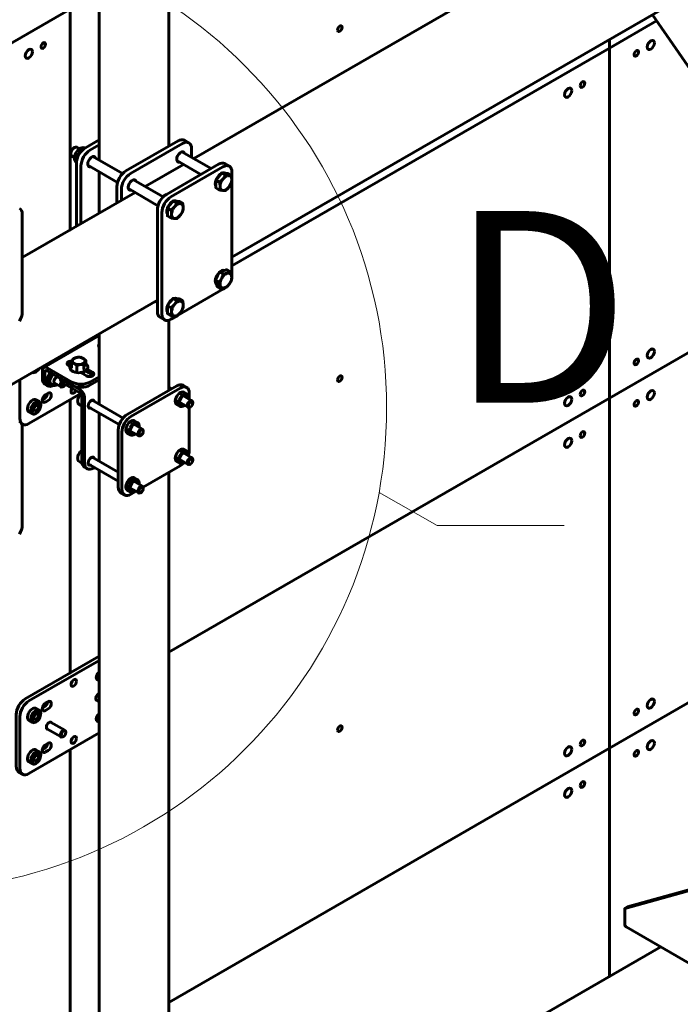
# Model space of a CAD drawing. Units: millimetres. Extents: x 14.9 to 46.2, y 10.8 to 32.3.
# Drawn here: x 18.1 to 19.1, y 15.7 to 17.2 of the extents above; entities that cross this region are included whole.
import ezdxf

# ---------------------------------------------------------------- set-up
doc = ezdxf.new("R2010")
doc.units = ezdxf.units.MM
doc.layers.add('PDF _Геометрия', color=7, linetype='Continuous')
doc.layers.add('PDF _Текст', color=7, linetype='Continuous')
doc.styles.add('PDF Arial', font='arial.ttf')

msp = doc.modelspace()

# ---------------------------------------------------------------- linework, layer by layer
at = {"layer": 'PDF _Геометрия', "lineweight": 60}
for points in [[(17.6116, 16.9065), (18.1446, 17.2141), (18.1895, 17.24), (18.1446, 17.2141), (18.1446, 17.6939), (18.1446, 17.2141)], [(18.1446, 17.2141), (18.1446, 16.8721)], [(18.9798, 17.1538), (18.9798, 16.6113), (18.9798, 16.0688), (18.9798, 15.7147), (18.9798, 16.0688), (18.2974, 15.6749), (18.9798, 16.0688), (19.8149, 16.5509), (19.8149, 16.1968), (19.8149, 16.5509), (19.8598, 16.5768), (19.8149, 16.5509), (19.8149, 17.0934), (18.9798, 16.6113)], [(18.9798, 16.6113), (19.8149, 17.0934), (19.8149, 16.5509), (18.9798, 16.0688)], [(18.3748, 16.9549), (18.3793, 16.9605), (18.385, 16.9572), (18.3813, 16.9511), (18.381, 16.9507), (18.376, 16.9459), (18.3703, 16.9493)], [(18.3813, 16.9511), (18.3824, 16.9523), (18.3835, 16.9534), (18.3847, 16.9543), (18.3858, 16.9551), (18.387, 16.9557), (18.3882, 16.9561), (18.3893, 16.9563), (18.3904, 16.9563), (18.3913, 16.9561), (18.3922, 16.9557), (18.393, 16.9552), (18.3937, 16.9544), (18.3942, 16.9535), (18.3946, 16.9524), (18.3948, 16.9512), (18.3949, 16.9499), (18.3948, 16.9485), (18.3946, 16.947), (18.3942, 16.9455), (18.3937, 16.944), (18.393, 16.9425), (18.3922, 16.941), (18.3913, 16.9396), (18.3904, 16.9382), (18.3893, 16.937), (18.3882, 16.9359), (18.387, 16.935), (18.3858, 16.9342), (18.3847, 16.9336), (18.3835, 16.9332), (18.3824, 16.933), (18.3813, 16.933), (18.3803, 16.9332), (18.3794, 16.9336), (18.3787, 16.9342), (18.378, 16.9349), (18.3775, 16.9358), (18.3771, 16.9369), (18.3769, 16.9381), (18.3768, 16.9394), (18.3769, 16.9409), (18.3771, 16.9423), (18.3775, 16.9438), (18.378, 16.9454), (18.3787, 16.9469), (18.3794, 16.9484), (18.3803, 16.9498)], [(18.2996, 16.9115), (18.3041, 16.9171), (18.3099, 16.9138), (18.3061, 16.9077), (18.3058, 16.9073), (18.3008, 16.9025), (18.2951, 16.9059)], [(18.3061, 16.9077), (18.3072, 16.9089), (18.3083, 16.91), (18.3095, 16.911), (18.3107, 16.9117), (18.3118, 16.9123), (18.313, 16.9127), (18.3141, 16.9129), (18.3152, 16.9129), (18.3162, 16.9127), (18.3171, 16.9124), (18.3178, 16.9118), (18.3185, 16.911), (18.319, 16.9101), (18.3194, 16.909), (18.3196, 16.9078), (18.3197, 16.9065), (18.3196, 16.9051), (18.3194, 16.9036), (18.319, 16.9021), (18.3185, 16.9006), (18.3178, 16.8991), (18.3171, 16.8976), (18.3162, 16.8962), (18.3152, 16.8948), (18.3141, 16.8936), (18.313, 16.8925), (18.3118, 16.8916), (18.3107, 16.8908), (18.3095, 16.8902), (18.3083, 16.8898), (18.3072, 16.8896), (18.3061, 16.8896), (18.3052, 16.8898), (18.3043, 16.8902), (18.3035, 16.8908), (18.3028, 16.8915), (18.3023, 16.8925), (18.3019, 16.8935), (18.3017, 16.8947), (18.3016, 16.896), (18.3017, 16.8975), (18.3019, 16.8989), (18.3023, 16.9005), (18.3028, 16.902), (18.3035, 16.9035), (18.3043, 16.905), (18.3052, 16.9064)], [(18.3815, 16.8088), (18.3865, 16.8102), (18.3923, 16.8069), (18.388, 16.805), (18.3877, 16.8049), (18.3821, 16.804), (18.3764, 16.8073)], [(18.388, 16.805), (18.3891, 16.8052), (18.3902, 16.8052), (18.3912, 16.8051), (18.3921, 16.8047), (18.3929, 16.8042), (18.3936, 16.8034), (18.3941, 16.8025), (18.3945, 16.8015), (18.3948, 16.8003), (18.3949, 16.799), (18.3948, 16.7976), (18.3946, 16.7961), (18.3943, 16.7946), (18.3938, 16.7931), (18.3931, 16.7916), (18.3923, 16.7901), (18.3915, 16.7887), (18.3905, 16.7873), (18.3894, 16.7861), (18.3883, 16.785), (18.3872, 16.784), (18.386, 16.7832), (18.3848, 16.7826), (18.3837, 16.7822), (18.3825, 16.7819), (18.3815, 16.7819), (18.3805, 16.7821), (18.3796, 16.7824), (18.3788, 16.783), (18.3781, 16.7837), (18.3775, 16.7846), (18.3771, 16.7857), (18.3769, 16.7869), (18.3768, 16.7882), (18.3768, 16.7896), (18.3771, 16.791), (18.3774, 16.7925), (18.3779, 16.7941), (18.3786, 16.7956), (18.3793, 16.7971), (18.3802, 16.7985), (18.3812, 16.7998), (18.3822, 16.8011), (18.3833, 16.8022), (18.3845, 16.8031), (18.3857, 16.8039), (18.3868, 16.8045)], [(18.2996, 16.7604), (18.3041, 16.766), (18.3099, 16.7627), (18.3061, 16.7566), (18.3058, 16.7562), (18.3008, 16.7515), (18.2951, 16.7548)], [(18.3061, 16.7566), (18.3072, 16.7578), (18.3083, 16.7589), (18.3095, 16.7599), (18.3107, 16.7606), (18.3118, 16.7612), (18.313, 16.7616), (18.3141, 16.7618), (18.3152, 16.7618), (18.3162, 16.7616), (18.3171, 16.7613), (18.3178, 16.7607), (18.3185, 16.7599), (18.319, 16.759), (18.3194, 16.7579), (18.3196, 16.7567), (18.3197, 16.7554), (18.3196, 16.754), (18.3194, 16.7525), (18.319, 16.751), (18.3185, 16.7495), (18.3178, 16.748), (18.3171, 16.7465), (18.3162, 16.7451), (18.3152, 16.7437), (18.3141, 16.7425), (18.313, 16.7414), (18.3118, 16.7405), (18.3107, 16.7397), (18.3095, 16.7391), (18.3083, 16.7387), (18.3072, 16.7385), (18.3061, 16.7385), (18.3052, 16.7387), (18.3043, 16.7391), (18.3035, 16.7397), (18.3028, 16.7404), (18.3023, 16.7414), (18.3019, 16.7424), (18.3017, 16.7436), (18.3016, 16.745), (18.3017, 16.7464), (18.3019, 16.7478), (18.3023, 16.7494), (18.3028, 16.7509), (18.3035, 16.7524), (18.3043, 16.7539), (18.3052, 16.7553)], [(18.1446, 16.609), (18.1446, 16.1854)], [(18.1446, 16.0665), (18.1446, 15.6429)]]:
    msp.add_lwpolyline(points, close=True, dxfattribs=at)
for points in [[(18.1895, 17.5849), (18.1895, 16.9803)], [(18.2974, 17.0018), (18.2974, 17.5812)], [(19.0596, 17.4003), (18.336, 16.9825)], [(18.3952, 16.8297), (19.1442, 17.2621)], [(19.0463, 17.2056), (19.119, 17.1013), (19.1325, 17.0935)], [(19.0529, 17.196), (18.9798, 17.1538)], [(18.9798, 17.1538), (19.0529, 17.196)], [(18.9798, 17.1538), (18.3952, 16.8163)], [(18.3952, 16.8163), (18.9798, 17.1538)], [(18.9798, 17.1538), (18.9798, 17.1672)], [(18.9798, 17.1672), (18.9798, 17.1538)], [(18.1592, 16.9978), (18.1551, 17.0002), (18.1546, 17.0004), (18.1532, 17.0005), (18.1516, 17), (18.1499, 16.9989), (18.1484, 16.9973), (18.1471, 16.9954), (18.1461, 16.9933), (18.1456, 16.9911), (18.1456, 16.9892), (18.1461, 16.9877), (18.1471, 16.9866), (18.1472, 16.9865), (18.1513, 16.9842)], [(18.1544, 16.8777), (18.1544, 16.9754), (18.1546, 16.9787), (18.1554, 16.9822), (18.1567, 16.9857), (18.1584, 16.9892), (18.1606, 16.9924), (18.163, 16.9952), (18.1656, 16.9977), (18.1683, 16.9995), (18.1895, 17.0118)], [(18.1613, 16.8817), (18.1613, 16.9714), (18.1616, 16.9747), (18.1624, 16.9782), (18.1637, 16.9817), (18.1654, 16.9851), (18.1675, 16.9884), (18.1699, 16.9912), (18.1725, 16.9937), (18.1752, 16.9955), (18.1895, 17.0037)], [(18.3284, 17.007), (18.3215, 17.011), (18.3194, 17.0118), (18.317, 17.0119), (18.3144, 17.0113), (18.3116, 17.01), (18.2309, 16.9634), (18.2282, 16.9615), (18.2256, 16.9591), (18.2232, 16.9562), (18.2211, 16.953), (18.2193, 16.9496), (18.2181, 16.946), (18.2173, 16.9426), (18.217, 16.9393), (18.217, 16.9139)], [(18.224, 16.9179), (18.224, 16.9353), (18.2242, 16.9385), (18.225, 16.942), (18.2263, 16.9455), (18.228, 16.949), (18.2301, 16.9522), (18.2325, 16.9551), (18.2352, 16.9575), (18.2379, 16.9594), (18.3186, 17.006), (18.3213, 17.0072), (18.3239, 17.0078), (18.3263, 17.0077), (18.3284, 17.007), (18.3302, 17.0055), (18.3315, 17.0035), (18.3323, 17.0009), (18.3325, 16.9979), (18.3325, 16.9845)], [(18.3, 17.0033), (18.2974, 17.0048)], [(18.1511, 16.9998), (18.1502, 16.9992), (18.1498, 16.999), (18.1483, 16.9977), (18.1471, 16.996), (18.1461, 16.9941), (18.1456, 16.9922), (18.1456, 16.9913), (18.1456, 16.9902)], [(18.1673, 16.9988), (18.1665, 16.9992), (18.1646, 16.9996), (18.1627, 16.9995), (18.1607, 16.9988), (18.1586, 16.9975), (18.1567, 16.9958), (18.1549, 16.9937), (18.1534, 16.9913), (18.1522, 16.9887), (18.1515, 16.9861), (18.1512, 16.9837), (18.1512, 16.9834), (18.1513, 16.9821), (18.1518, 16.9798), (18.1528, 16.9782), (18.1541, 16.9769), (18.1544, 16.9768)], [(18.1549, 16.9787), (18.1546, 16.9809), (18.1547, 16.9825), (18.1554, 16.9865)], [(18.1567, 16.9857), (18.1554, 16.9865), (18.1588, 16.9922), (18.1592, 16.9926), (18.1645, 16.9977), (18.1652, 16.9973)], [(18.166, 16.9978), (18.1645, 16.9977)], [(18.2258, 16.9593), (18.1799, 16.9858)], [(18.3627, 16.9671), (18.3177, 16.9931)], [(18.1761, 16.9699), (18.1754, 16.9698), (18.1739, 16.97), (18.1728, 16.9709), (18.172, 16.9723), (18.1718, 16.9742)], [(18.1721, 16.9722), (18.218, 16.9457)], [(18.3202, 16.9735), (18.2608, 16.9392)], [(18.3911, 16.9708), (18.3841, 16.9748), (18.382, 16.9756), (18.3796, 16.9757), (18.377, 16.9751), (18.3743, 16.9738), (18.2936, 16.9272), (18.2908, 16.9254), (18.2882, 16.9229), (18.2858, 16.9201), (18.2837, 16.9168), (18.282, 16.9134), (18.2807, 16.9099), (18.2799, 16.9064), (18.2796, 16.9031), (18.2796, 16.7456), (18.2799, 16.7426), (18.2807, 16.7401), (18.282, 16.738), (18.2837, 16.7366), (18.2907, 16.7326)], [(18.3092, 16.7386), (18.3005, 16.7335), (18.2978, 16.7323), (18.2952, 16.7317), (18.2928, 16.7318), (18.2907, 16.7326), (18.2889, 16.734), (18.2877, 16.736), (18.2869, 16.7386), (18.2866, 16.7416), (18.2866, 16.8991), (18.2869, 16.9024), (18.2877, 16.9059), (18.2889, 16.9094), (18.2907, 16.9128), (18.2928, 16.916), (18.2952, 16.9189), (18.2978, 16.9213), (18.3005, 16.9232), (18.3812, 16.9698), (18.384, 16.9711), (18.3866, 16.9717), (18.389, 16.9716), (18.3911, 16.9708), (18.3928, 16.9694), (18.3941, 16.9673), (18.3949, 16.9648), (18.3952, 16.9618), (18.3952, 16.8043), (18.3949, 16.801), (18.3949, 16.8008)], [(18.3139, 16.9771), (18.3132, 16.977), (18.3117, 16.9773), (18.3106, 16.9781), (18.3098, 16.9796), (18.3096, 16.9815)], [(18.3098, 16.9794), (18.3469, 16.958)], [(18.1895, 16.9621), (18.1895, 16.898)], [(18.3707, 16.9498), (18.3715, 16.9516), (18.3731, 16.9542), (18.3749, 16.9565), (18.3769, 16.9583), (18.3783, 16.9593)], [(18.376, 16.9339), (18.3813, 16.933), (18.3816, 16.933), (18.385, 16.9331), (18.3904, 16.9382), (18.3907, 16.9386), (18.3941, 16.9443), (18.3944, 16.9455), (18.3949, 16.9499), (18.3948, 16.9514), (18.3941, 16.9564), (18.3904, 16.9563), (18.39, 16.9564), (18.385, 16.9572)], [(18.3793, 16.9605), (18.3838, 16.9601), (18.3883, 16.9597), (18.3941, 16.9564)], [(18.3808, 16.9604), (18.3811, 16.9604), (18.383, 16.9606), (18.3847, 16.9601), (18.3849, 16.96)], [(18.2885, 16.9232), (18.2426, 16.9497)], [(18.3703, 16.9398), (18.3697, 16.9414), (18.3694, 16.9437), (18.3697, 16.9463), (18.3703, 16.9486)], [(18.376, 16.9339), (18.3703, 16.9372), (18.3703, 16.9432), (18.3703, 16.9493)], [(18.376, 16.9459), (18.3767, 16.941), (18.3768, 16.9394)], [(18.3768, 16.9394), (18.3763, 16.935), (18.376, 16.9339)], [(18.2451, 16.9301), (18.0703, 16.8292)], [(18.2388, 16.9337), (18.2381, 16.9336), (18.2366, 16.9339), (18.2354, 16.9347), (18.2346, 16.9362), (18.2344, 16.9381)], [(18.2347, 16.936), (18.2806, 16.9095)], [(18.2955, 16.9064), (18.2964, 16.9082), (18.2979, 16.9108), (18.2997, 16.9131), (18.3017, 16.9149), (18.3032, 16.9159)], [(18.3008, 16.8905), (18.3061, 16.8896), (18.3065, 16.8896), (18.3099, 16.8897), (18.3152, 16.8948), (18.3155, 16.8952), (18.3189, 16.9009), (18.3192, 16.9021), (18.3197, 16.9065), (18.3197, 16.908), (18.3189, 16.913), (18.3152, 16.9129), (18.3149, 16.913), (18.3099, 16.9138)], [(18.3041, 16.9171), (18.3087, 16.9167), (18.3132, 16.9163), (18.3189, 16.913)], [(18.3056, 16.917), (18.3059, 16.917), (18.3078, 16.9172), (18.3095, 16.9167), (18.3097, 16.9166)], [(18.0662, 16.7305), (18.0679, 16.734), (18.0692, 16.7375), (18.07, 16.741), (18.0703, 16.7442), (18.0703, 16.8964), (18.07, 16.8994), (18.0692, 16.9019), (18.0679, 16.904), (18.0662, 16.9054)], [(18.2951, 16.8964), (18.2945, 16.898), (18.2943, 16.9003), (18.2945, 16.9029), (18.2951, 16.9052)], [(18.3008, 16.8905), (18.2951, 16.8938), (18.2951, 16.8998), (18.2951, 16.9059)], [(18.3008, 16.9025), (18.3016, 16.8976), (18.3016, 16.896)], [(18.3016, 16.896), (18.3011, 16.8916), (18.3008, 16.8905)], [(18.3692, 16.7944), (18.3728, 16.8008), (18.3764, 16.8073)], [(18.3821, 16.804), (18.3802, 16.7987), (18.3793, 16.7971), (18.376, 16.7923), (18.3749, 16.7911), (18.3692, 16.7944), (18.3706, 16.7895), (18.372, 16.7845), (18.3778, 16.7812), (18.3772, 16.7853), (18.3771, 16.7857), (18.3749, 16.7911)], [(18.3697, 16.7954), (18.3698, 16.796), (18.3707, 16.7987), (18.3719, 16.8013), (18.3736, 16.8038), (18.3755, 16.806), (18.3759, 16.8064)], [(18.3773, 16.8076), (18.3775, 16.8077), (18.3796, 16.8089), (18.3816, 16.8095), (18.3835, 16.8094), (18.3837, 16.8094)], [(18.3778, 16.7812), (18.3837, 16.7822), (18.384, 16.7823), (18.3879, 16.7841), (18.389, 16.7854), (18.3923, 16.7901), (18.3932, 16.7917), (18.3952, 16.797), (18.3945, 16.8015), (18.3944, 16.8018), (18.3923, 16.8069)], [(18.3712, 16.7874), (18.3711, 16.7875), (18.3701, 16.789), (18.3695, 16.791), (18.3694, 16.7933), (18.3694, 16.7934)], [(18.384, 16.782), (18.384, 16.782), (18.3812, 16.7801), (18.3108, 16.7395)], [(18.0061, 16.6051), (18.2796, 16.763)], [(18.2762, 16.761), (18.2796, 16.759)], [(18.2955, 16.7553), (18.2964, 16.7572), (18.2979, 16.7597), (18.2997, 16.762), (18.3017, 16.7638), (18.3032, 16.7648)], [(18.3008, 16.7394), (18.3061, 16.7385), (18.3065, 16.7385), (18.3099, 16.7386), (18.3152, 16.7437), (18.3155, 16.7441), (18.3189, 16.7498), (18.3192, 16.751), (18.3197, 16.7554), (18.3197, 16.7569), (18.3189, 16.7619), (18.3152, 16.7618), (18.3149, 16.7619), (18.3099, 16.7627)], [(18.3041, 16.766), (18.3087, 16.7656), (18.3132, 16.7652), (18.3189, 16.7619)], [(18.3056, 16.7659), (18.3059, 16.766), (18.3078, 16.7661), (18.3095, 16.7656), (18.3097, 16.7655)], [(18.2951, 16.7453), (18.2945, 16.747), (18.2943, 16.7492), (18.2945, 16.7518), (18.2951, 16.7541)], [(18.3008, 16.7394), (18.2951, 16.7427), (18.2951, 16.7487), (18.2951, 16.7548)], [(18.3008, 16.7515), (18.3016, 16.7465), (18.3016, 16.745)], [(18.3016, 16.745), (18.3011, 16.7405), (18.3008, 16.7394)], [(18.2974, 16.6232), (18.2974, 16.7322)], [(18.1895, 16.7109), (18.1895, 16.6019)], [(18.1895, 16.7085), (18.1037, 16.659)], [(18.1895, 16.695), (18.1888, 16.694), (18.1886, 16.6926), (18.1892, 16.6913), (18.1895, 16.6909)], [(18.1477, 16.6688), (18.1473, 16.6688), (18.1449, 16.6687), (18.1428, 16.6681), (18.1411, 16.6671), (18.14, 16.6658), (18.1398, 16.6645), (18.1405, 16.6631), (18.1418, 16.662), (18.1441, 16.6607)], [(18.1469, 16.6646), (18.1454, 16.6632), (18.1443, 16.6614), (18.1439, 16.6595), (18.1441, 16.6577), (18.1449, 16.656), (18.1463, 16.6544), (18.1482, 16.6531), (18.1494, 16.6525), (18.1519, 16.6515), (18.1547, 16.651), (18.1576, 16.6507), (18.1606, 16.6509), (18.1634, 16.6514), (18.1659, 16.6523), (18.1682, 16.6535), (18.17, 16.655), (18.1712, 16.6567), (18.1718, 16.6586), (18.1717, 16.6605), (18.171, 16.6622), (18.1698, 16.6638), (18.1688, 16.6645)], [(18.1469, 16.6602), (18.1467, 16.6598), (18.1462, 16.6587), (18.1463, 16.6587), (18.1465, 16.6588), (18.1467, 16.659), (18.1468, 16.6592), (18.1469, 16.6595), (18.1469, 16.6666), (18.1477, 16.6664), (18.1509, 16.665), (18.1518, 16.6644), (18.1549, 16.6619)], [(18.1688, 16.6627), (18.1694, 16.6623), (18.1694, 16.6623), (18.1692, 16.6623), (18.169, 16.6625), (18.1689, 16.6626), (18.1688, 16.6628), (18.1688, 16.67), (18.1657, 16.6724), (18.1648, 16.673), (18.1656, 16.6725), (18.1664, 16.6718), (18.1669, 16.6712), (18.1673, 16.6705), (18.1676, 16.6697), (18.1677, 16.669), (18.1676, 16.6683), (18.1673, 16.6675), (18.1669, 16.6668), (18.1664, 16.6662), (18.1656, 16.6655), (18.1648, 16.665), (18.1638, 16.6645), (18.1628, 16.6641), (18.1616, 16.6637), (18.1604, 16.6635), (18.1591, 16.6634), (18.1578, 16.6633), (18.1566, 16.6634), (18.1553, 16.6635), (18.1541, 16.6637), (18.1529, 16.6641), (18.1518, 16.6645), (18.1509, 16.665), (18.15, 16.6655), (18.1493, 16.6662), (18.1487, 16.6668), (18.1483, 16.6675), (18.1481, 16.6683), (18.148, 16.669), (18.1481, 16.6697), (18.1483, 16.6705), (18.1487, 16.6712), (18.1493, 16.6718), (18.15, 16.6725), (18.1509, 16.673), (18.1518, 16.6735), (18.1529, 16.6739), (18.1541, 16.6742), (18.1553, 16.6745), (18.1566, 16.6746), (18.1578, 16.6747), (18.1591, 16.6746), (18.1604, 16.6745), (18.1616, 16.6742), (18.1628, 16.6739), (18.1638, 16.6735), (18.1648, 16.673), (18.1616, 16.6744), (18.1608, 16.6746), (18.1553, 16.6745), (18.1549, 16.6744), (18.1498, 16.6729), (18.1483, 16.6705), (18.1482, 16.6702), (18.1469, 16.6666)], [(18.1659, 16.6636), (18.1673, 16.6675), (18.1674, 16.6677), (18.1688, 16.67)], [(18.0859, 16.6511), (18.0869, 16.6508), (18.0888, 16.6509), (18.0907, 16.6516), (18.0912, 16.6518), (18.0919, 16.6522)], [(18.0869, 16.6517), (18.088, 16.6513), (18.0897, 16.6514), (18.0916, 16.6521), (18.0935, 16.6534), (18.0953, 16.6552), (18.0968, 16.6575)], [(18.1895, 16.6445), (18.1752, 16.6363), (18.1723, 16.6349), (18.1688, 16.6338), (18.1652, 16.6332), (18.1613, 16.633), (18.1575, 16.6332), (18.1538, 16.6338), (18.1504, 16.6349), (18.1474, 16.6363), (18.109, 16.6585), (18.1075, 16.6591), (18.1061, 16.6595), (18.1048, 16.6594), (18.1037, 16.659), (18.1027, 16.6582), (18.102, 16.6571), (18.1016, 16.6557), (18.1015, 16.6541), (18.1015, 16.6419), (18.1017, 16.6389), (18.1025, 16.6364), (18.1038, 16.6343), (18.1055, 16.6329), (18.1097, 16.6305)], [(18.1895, 16.6397), (18.1752, 16.6315), (18.1723, 16.63), (18.1688, 16.629), (18.1652, 16.6284), (18.1613, 16.6281), (18.1575, 16.6284), (18.1538, 16.629), (18.1504, 16.63), (18.1474, 16.6315), (18.109, 16.6536), (18.1083, 16.6539), (18.1077, 16.6541), (18.1071, 16.654), (18.1066, 16.6539), (18.1062, 16.6535), (18.1059, 16.653), (18.1057, 16.6524), (18.1056, 16.6517), (18.1056, 16.6395), (18.1059, 16.6365), (18.1067, 16.634), (18.108, 16.6319), (18.1097, 16.6305), (18.1118, 16.6297), (18.1142, 16.6296), (18.1168, 16.6302), (18.1189, 16.6311)], [(18.1096, 16.6437), (18.1091, 16.6407), (18.1091, 16.6395), (18.1096, 16.636), (18.1099, 16.6346), (18.1127, 16.633), (18.1129, 16.634), (18.1132, 16.6372), (18.1131, 16.6385), (18.1124, 16.6421), (18.1096, 16.6437), (18.1123, 16.6485), (18.1126, 16.6488), (18.1143, 16.6506)], [(18.1412, 16.6624), (18.1428, 16.6632), (18.1449, 16.6638), (18.1461, 16.664)], [(18.1547, 16.6538), (18.1547, 16.6538), (18.1548, 16.654), (18.1548, 16.6543), (18.1549, 16.6546), (18.1549, 16.6548), (18.1549, 16.6619), (18.1604, 16.6635), (18.1608, 16.6636), (18.1659, 16.6636), (18.1659, 16.6565), (18.1659, 16.6563), (18.166, 16.656), (18.1661, 16.6558), (18.1663, 16.6556)], [(18.1609, 16.651), (18.1697, 16.6459)], [(18.1631, 16.6497), (18.1647, 16.6506), (18.1659, 16.6518), (18.1661, 16.6524)], [(18.1657, 16.6522), (18.1657, 16.6518), (18.1656, 16.6515)], [(18.1679, 16.6534), (18.1794, 16.6467), (18.18, 16.6463)], [(18.1794, 16.6515), (18.171, 16.6564)], [(18.0682, 16.5737), (18.0677, 16.5745), (18.0669, 16.577), (18.0667, 16.58), (18.0667, 16.64)], [(18.1124, 16.6421), (18.1164, 16.6462), (18.1166, 16.6465), (18.1178, 16.6486)], [(18.1183, 16.6483), (18.118, 16.648), (18.1172, 16.6472), (18.1164, 16.6462), (18.1156, 16.6451), (18.115, 16.644), (18.1144, 16.6429), (18.1139, 16.6417), (18.1136, 16.6405), (18.1133, 16.6394), (18.1132, 16.6383), (18.1132, 16.6372), (18.1133, 16.6362), (18.1135, 16.6353), (18.1138, 16.6345), (18.1143, 16.6339), (18.1148, 16.6333), (18.1152, 16.6331), (18.1181, 16.6314)], [(18.1243, 16.6448), (18.1238, 16.6444), (18.1222, 16.643), (18.1209, 16.6411), (18.12, 16.639), (18.1195, 16.6369), (18.1196, 16.6351), (18.1202, 16.6337), (18.1212, 16.6329), (18.1226, 16.6327), (18.1234, 16.6329)], [(18.1196, 16.6351), (18.1305, 16.6288)], [(18.1203, 16.6335), (18.1212, 16.6335), (18.1219, 16.6337)], [(18.1291, 16.642), (18.1291, 16.6419), (18.1295, 16.6397), (18.1306, 16.6376), (18.1324, 16.6356), (18.1349, 16.6339), (18.1593, 16.6197), (18.16, 16.6193), (18.1606, 16.6187), (18.1612, 16.618), (18.1617, 16.6172), (18.1621, 16.6164), (18.1624, 16.6155), (18.1626, 16.6147), (18.1627, 16.6139), (18.1627, 16.5133), (18.163, 16.5103), (18.1638, 16.5078), (18.1651, 16.5057), (18.1668, 16.5043), (18.171, 16.5019)], [(18.1313, 16.6367), (18.1303, 16.6351), (18.1296, 16.6333), (18.1293, 16.6315), (18.1296, 16.63), (18.1303, 16.6289), (18.1314, 16.6285), (18.1328, 16.6287), (18.1335, 16.629), (18.1342, 16.6295)], [(18.1323, 16.6357), (18.1317, 16.6349), (18.131, 16.6332), (18.1307, 16.6315), (18.131, 16.6301), (18.1317, 16.6292), (18.1328, 16.629), (18.1342, 16.6295), (18.1355, 16.6305), (18.1366, 16.632), (18.137, 16.6327)], [(18.1349, 16.6387), (18.1593, 16.6246), (18.1608, 16.6235), (18.1622, 16.6222), (18.1635, 16.6207), (18.1647, 16.6189), (18.1656, 16.6171), (18.1663, 16.6152), (18.1667, 16.6133), (18.1669, 16.6115), (18.1669, 16.5109), (18.1672, 16.5079), (18.1679, 16.5054), (18.1692, 16.5033), (18.171, 16.5019), (18.1731, 16.5011), (18.1755, 16.501), (18.1781, 16.5016), (18.1808, 16.5029), (18.1826, 16.5039)], [(18.1015, 16.609), (18.1049, 16.611), (18.1066, 16.6123), (18.1081, 16.6141), (18.1092, 16.6162), (18.1097, 16.6184), (18.1098, 16.6186)], [(18.1105, 16.619), (18.1063, 16.6166)], [(18.1158, 16.6327), (18.1127, 16.633)], [(18.1182, 16.6314), (18.1193, 16.6309), (18.1209, 16.6308), (18.1227, 16.6312), (18.1245, 16.6321), (18.1246, 16.6322)], [(18.1535, 16.6231), (18.1534, 16.623), (18.1523, 16.6212), (18.1509, 16.6198), (18.1494, 16.619), (18.1481, 16.6188), (18.1469, 16.6192), (18.1462, 16.6202), (18.1459, 16.6218), (18.1462, 16.6236), (18.1469, 16.6255), (18.1476, 16.6265)], [(18.1479, 16.6263), (18.1479, 16.6262), (18.1467, 16.6244), (18.1463, 16.6239)], [(18.325, 16.628), (18.3194, 16.6312), (18.3173, 16.632), (18.3149, 16.6321), (18.3123, 16.6315), (18.3096, 16.6303), (18.233, 16.5861), (18.2303, 16.5842), (18.2277, 16.5818), (18.2253, 16.5789), (18.2232, 16.5757), (18.2214, 16.5722), (18.2201, 16.5687), (18.2193, 16.5652), (18.2191, 16.562), (18.2191, 16.4735), (18.2193, 16.4706), (18.2201, 16.468), (18.2214, 16.466), (18.2232, 16.4645), (18.2287, 16.4613)], [(18.329, 16.6098), (18.329, 16.619), (18.3288, 16.622), (18.328, 16.6245), (18.3267, 16.6266), (18.325, 16.628), (18.3229, 16.6288), (18.3204, 16.6289), (18.3178, 16.6283), (18.3151, 16.627), (18.2386, 16.5829), (18.2358, 16.581), (18.2332, 16.5785), (18.2308, 16.5757), (18.2287, 16.5725), (18.227, 16.569), (18.2257, 16.5655), (18.2249, 16.562), (18.2247, 16.5587), (18.2247, 16.4703), (18.2249, 16.4674), (18.2257, 16.4648), (18.227, 16.4628), (18.2287, 16.4613), (18.2308, 16.4605), (18.2332, 16.4605), (18.2358, 16.461), (18.2386, 16.4623), (18.2466, 16.4669)], [(18.3015, 16.6256), (18.2974, 16.628)], [(18.3256, 16.6175), (18.3206, 16.6204), (18.3193, 16.6209), (18.3175, 16.6208), (18.3156, 16.6201), (18.3135, 16.6188), (18.3116, 16.6169), (18.31, 16.6146), (18.3087, 16.6121), (18.3078, 16.6095), (18.3074, 16.607), (18.3076, 16.6048), (18.3082, 16.603), (18.3094, 16.6017), (18.3097, 16.6015), (18.3147, 16.5986)], [(18.1609, 16.6184), (18.0806, 16.572), (18.0779, 16.5707), (18.0753, 16.5701), (18.0728, 16.5702), (18.0707, 16.571), (18.069, 16.5725), (18.0688, 16.5727)], [(18.0966, 16.6059), (18.0916, 16.6088), (18.0904, 16.6092), (18.0886, 16.6092), (18.0866, 16.6085), (18.0846, 16.6071), (18.0827, 16.6053), (18.081, 16.603), (18.0797, 16.6005), (18.0788, 16.5979), (18.0784, 16.5954), (18.0786, 16.5931), (18.0793, 16.5913), (18.0804, 16.59), (18.0807, 16.5899), (18.0857, 16.587)], [(18.1063, 16.6165), (18.1061, 16.6157), (18.1053, 16.614), (18.1042, 16.6124), (18.1028, 16.6114), (18.1021, 16.611)], [(18.1063, 16.6053), (18.1105, 16.6078)], [(18.1616, 16.6174), (18.1603, 16.6163), (18.1588, 16.6145), (18.1576, 16.6123), (18.1567, 16.6101), (18.1562, 16.6078), (18.1561, 16.6066), (18.1562, 16.6055), (18.1567, 16.6036), (18.1576, 16.6023), (18.1584, 16.6018)], [(18.2266, 16.5805), (18.1785, 16.6083)], [(18.9798, 16.6113), (18.2974, 16.2174)], [(18.2974, 16.2174), (18.9798, 16.6113)], [(18.3091, 16.6076), (18.3273, 16.5971)], [(18.3137, 16.6092), (18.3128, 16.6066), (18.3124, 16.6041), (18.3126, 16.6019), (18.3132, 16.6001), (18.3144, 16.5988), (18.3159, 16.5982), (18.3177, 16.5982), (18.3197, 16.5989), (18.3201, 16.5992), (18.3208, 16.5996)], [(18.3149, 16.6087), (18.3141, 16.6062), (18.3138, 16.6039), (18.314, 16.6018), (18.3147, 16.6001), (18.3159, 16.5991), (18.3174, 16.5986), (18.3192, 16.5988), (18.3211, 16.5997), (18.3219, 16.6003)], [(18.3332, 16.6074), (18.315, 16.6179)], [(18.3279, 16.6117), (18.3279, 16.6125)], [(18.3344, 16.6038), (18.3344, 16.6047)], [(18.0869, 16.5865), (18.0888, 16.5866), (18.0907, 16.5873), (18.0912, 16.5875), (18.0919, 16.5879)], [(18.0989, 16.6001), (18.0989, 16.6009)], [(18.1585, 16.6016), (18.1627, 16.5992)], [(18.1627, 16.5993), (18.1626, 16.601), (18.1627, 16.6028)], [(18.1761, 16.596), (18.1761, 16.596), (18.1747, 16.5959), (18.1735, 16.5965), (18.1727, 16.5976), (18.1724, 16.5993)], [(18.1726, 16.598), (18.2207, 16.5703)], [(18.1895, 16.5883), (18.1895, 16.5135)], [(18.326, 16.5998), (18.3263, 16.5983), (18.327, 16.5973), (18.3281, 16.5969), (18.3295, 16.5971), (18.3302, 16.5974), (18.331, 16.5979)], [(18.3279, 16.5234), (18.328, 16.5238), (18.3288, 16.5273), (18.329, 16.5306), (18.329, 16.597)], [(18.0662, 16.4005), (18.0679, 16.4039), (18.0692, 16.4074), (18.07, 16.4109), (18.0703, 16.4142), (18.0703, 16.5663), (18.07, 16.5693), (18.0692, 16.5719), (18.0679, 16.5739), (18.0662, 16.5754)], [(18.249, 16.5733), (18.244, 16.5762), (18.2428, 16.5767), (18.241, 16.5766), (18.239, 16.5759), (18.237, 16.5746), (18.2351, 16.5727), (18.2334, 16.5705), (18.2321, 16.5679), (18.2312, 16.5653), (18.2308, 16.5628), (18.231, 16.5606), (18.2317, 16.5588), (18.2328, 16.5575), (18.2331, 16.5573), (18.2381, 16.5544)], [(18.2566, 16.5632), (18.2384, 16.5737)], [(18.0692, 16.5719), (18.0707, 16.571)], [(18.2325, 16.5635), (18.2507, 16.553)], [(18.2371, 16.565), (18.2362, 16.5624), (18.2359, 16.5599), (18.236, 16.5577), (18.2367, 16.5559), (18.2378, 16.5546), (18.2393, 16.554), (18.2412, 16.554), (18.2432, 16.5547), (18.2436, 16.555), (18.2443, 16.5554)], [(18.2384, 16.5645), (18.2376, 16.562), (18.2373, 16.5597), (18.2374, 16.5576), (18.2382, 16.556), (18.2393, 16.5549), (18.2408, 16.5544), (18.2426, 16.5546), (18.2445, 16.5555), (18.2453, 16.5561)], [(18.2513, 16.5675), (18.2513, 16.5683)], [(18.2578, 16.5596), (18.2578, 16.5605)], [(18.2495, 16.5556), (18.2497, 16.5541), (18.2505, 16.5531), (18.2516, 16.5527), (18.2529, 16.5529), (18.2537, 16.5532), (18.2544, 16.5537)], [(18.1627, 16.5297), (18.1621, 16.5294), (18.1603, 16.5279), (18.1588, 16.526), (18.1576, 16.5239), (18.1567, 16.5217), (18.1562, 16.5194), (18.1561, 16.5182), (18.1562, 16.5171), (18.1567, 16.5152), (18.1576, 16.5139), (18.1584, 16.5134)], [(18.3256, 16.5291), (18.3206, 16.532), (18.3193, 16.5325), (18.3175, 16.5324), (18.3156, 16.5317), (18.3135, 16.5304), (18.3116, 16.5285), (18.31, 16.5262), (18.3087, 16.5237), (18.3078, 16.5211), (18.3074, 16.5186), (18.3076, 16.5164), (18.3082, 16.5146), (18.3094, 16.5133), (18.3097, 16.5131), (18.3147, 16.5102)], [(18.3332, 16.519), (18.315, 16.5295)], [(18.1585, 16.5132), (18.1627, 16.5108)], [(18.1634, 16.5088), (18.1628, 16.5104), (18.1626, 16.5126), (18.1627, 16.5144)], [(18.2191, 16.4964), (18.1785, 16.5199)], [(18.3091, 16.5192), (18.3273, 16.5087)], [(18.3137, 16.5208), (18.3128, 16.5182), (18.3124, 16.5157), (18.3126, 16.5135), (18.3132, 16.5117), (18.3144, 16.5104), (18.3159, 16.5098), (18.3177, 16.5098), (18.3197, 16.5105), (18.3201, 16.5108), (18.3208, 16.5112)], [(18.3149, 16.5203), (18.3141, 16.5178), (18.3138, 16.5155), (18.314, 16.5134), (18.3147, 16.5117), (18.3159, 16.5107), (18.3174, 16.5102), (18.3192, 16.5104), (18.3211, 16.5113), (18.3219, 16.5119)], [(18.3279, 16.5233), (18.3279, 16.5241)], [(18.3344, 16.5154), (18.3344, 16.5163)], [(18.1761, 16.5076), (18.1761, 16.5076), (18.1747, 16.5075), (18.1735, 16.508), (18.1727, 16.5092), (18.1724, 16.5109)], [(18.1726, 16.5096), (18.2191, 16.4828)], [(18.1895, 16.4999), (18.1895, 15.517)], [(18.2577, 16.4733), (18.3151, 16.5065), (18.3178, 16.5084), (18.3204, 16.5108), (18.3207, 16.5111)], [(18.326, 16.5114), (18.3263, 16.5099), (18.327, 16.5089), (18.3281, 16.5085), (18.3295, 16.5087), (18.3302, 16.509), (18.331, 16.5095)], [(18.249, 16.4849), (18.244, 16.4878), (18.2428, 16.4883), (18.241, 16.4882), (18.239, 16.4875), (18.237, 16.4862), (18.2351, 16.4843), (18.2334, 16.482), (18.2321, 16.4795), (18.2312, 16.4769), (18.2308, 16.4744), (18.231, 16.4722), (18.2317, 16.4704), (18.2328, 16.4691), (18.2331, 16.4689), (18.2381, 16.466)], [(18.2446, 16.4817), (18.2446, 16.4819), (18.2444, 16.4837), (18.2437, 16.4851), (18.2425, 16.4859), (18.2411, 16.4862), (18.2394, 16.4858), (18.2377, 16.4848), (18.2361, 16.4833), (18.2346, 16.4814), (18.2335, 16.4792), (18.2328, 16.477), (18.2325, 16.4749), (18.2328, 16.473), (18.2335, 16.4716), (18.2346, 16.4708), (18.2361, 16.4706), (18.2377, 16.471), (18.2387, 16.4715)], [(18.2566, 16.4748), (18.2384, 16.4853)], [(18.2974, 15.5383), (18.2974, 16.4963)], [(18.2325, 16.475), (18.2507, 16.4645)], [(18.2371, 16.4766), (18.2362, 16.474), (18.2359, 16.4715), (18.236, 16.4693), (18.2367, 16.4675), (18.2378, 16.4662), (18.2393, 16.4656), (18.2412, 16.4656), (18.2432, 16.4663), (18.2436, 16.4666), (18.2443, 16.467)], [(18.2384, 16.4761), (18.2376, 16.4736), (18.2373, 16.4713), (18.2374, 16.4692), (18.2382, 16.4675), (18.2393, 16.4665), (18.2408, 16.466), (18.2426, 16.4662), (18.2445, 16.4671), (18.2453, 16.4677)], [(18.2495, 16.4672), (18.2497, 16.4657), (18.2505, 16.4647), (18.2516, 16.4643), (18.2529, 16.4645), (18.2537, 16.4648), (18.2544, 16.4653)], [(18.2513, 16.4791), (18.2513, 16.4799)], [(18.2578, 16.4712), (18.2578, 16.4721)], [(18.1895, 16.2113), (18.075, 16.1452), (18.0723, 16.1434), (18.0697, 16.1409), (18.0673, 16.1381), (18.0652, 16.1348), (18.0634, 16.1314), (18.0622, 16.1279), (18.0614, 16.1244), (18.0611, 16.1211), (18.0611, 16.0408), (18.0614, 16.0378), (18.0622, 16.0352), (18.0634, 16.0332), (18.0652, 16.0317), (18.0707, 16.0285)], [(18.1895, 16.0924), (18.0806, 16.0295), (18.0779, 16.0282), (18.0753, 16.0277), (18.0728, 16.0277), (18.0707, 16.0285), (18.069, 16.03), (18.0677, 16.032), (18.0669, 16.0346), (18.0667, 16.0375), (18.0667, 16.1179), (18.0669, 16.1212), (18.0677, 16.1247), (18.069, 16.1282), (18.0707, 16.1316), (18.0728, 16.1349), (18.0753, 16.1377), (18.0779, 16.1401), (18.0806, 16.142), (18.1895, 16.2049)], [(18.1895, 16.1817), (18.1885, 16.181), (18.185, 16.179)], [(18.1895, 16.1854), (18.1888, 16.184), (18.1877, 16.1825), (18.1864, 16.1814), (18.1856, 16.181)], [(18.1485, 16.1737), (18.1479, 16.1721), (18.1467, 16.1703), (18.1463, 16.1698)], [(18.186, 16.1426), (18.1852, 16.143), (18.1845, 16.1441), (18.1842, 16.1456), (18.1845, 16.1474), (18.1852, 16.1493), (18.1863, 16.1511), (18.1877, 16.1524), (18.1892, 16.1533), (18.1895, 16.1534)], [(18.0966, 16.1277), (18.0916, 16.1306), (18.0904, 16.131), (18.0886, 16.131), (18.0866, 16.1303), (18.0846, 16.1289), (18.0827, 16.1271), (18.081, 16.1248), (18.0797, 16.1223), (18.0788, 16.1197), (18.0784, 16.1172), (18.0786, 16.1149), (18.0793, 16.1131), (18.0804, 16.1119), (18.0807, 16.1117), (18.0857, 16.1088)], [(18.1015, 16.1308), (18.1049, 16.1328), (18.1066, 16.1341), (18.1081, 16.1359), (18.1092, 16.138), (18.1097, 16.1402), (18.1098, 16.1404)], [(18.1063, 16.1384), (18.1061, 16.1375), (18.1053, 16.1358), (18.1042, 16.1343), (18.1028, 16.1332), (18.102, 16.1328)], [(18.1105, 16.1408), (18.1063, 16.1384)], [(18.185, 16.1432), (18.1895, 16.1406)], [(18.0989, 16.1219), (18.0989, 16.1227)], [(18.1063, 16.1271), (18.1105, 16.1296)], [(18.1895, 16.1174), (18.1885, 16.1167), (18.185, 16.1147)], [(18.1895, 16.1211), (18.1888, 16.1197), (18.1877, 16.1182), (18.1864, 16.1171), (18.1856, 16.1167)], [(18.0869, 16.1083), (18.0888, 16.1084), (18.0907, 16.1091), (18.0912, 16.1093), (18.0919, 16.1097)], [(18.1095, 16.0984), (18.1087, 16.0988), (18.1079, 16.0999), (18.1077, 16.1014), (18.1079, 16.1032), (18.1087, 16.1051), (18.1098, 16.1069), (18.1112, 16.1082), (18.1126, 16.1091), (18.114, 16.1093), (18.1152, 16.1089), (18.1154, 16.1086)], [(18.1364, 16.0965), (18.1143, 16.1093)], [(18.1084, 16.099), (18.1305, 16.0863)], [(18.1293, 16.089), (18.1296, 16.0875), (18.1303, 16.0864), (18.1314, 16.086), (18.1328, 16.0862), (18.1335, 16.0866), (18.1342, 16.087)], [(18.1377, 16.093), (18.1377, 16.0938)], [(18.1485, 16.0853), (18.1479, 16.0837), (18.1467, 16.0819), (18.1463, 16.0814)], [(18.1015, 16.0665), (18.1049, 16.0685), (18.1066, 16.0698), (18.1081, 16.0716), (18.1092, 16.0737), (18.1097, 16.0759), (18.1098, 16.0761)], [(18.1063, 16.074), (18.1061, 16.0732), (18.1053, 16.0715), (18.1042, 16.07), (18.1028, 16.0689), (18.1021, 16.0685)], [(18.1105, 16.0765), (18.1063, 16.0741)], [(18.0966, 16.0634), (18.0916, 16.0663), (18.0904, 16.0667), (18.0886, 16.0667), (18.0866, 16.066), (18.0846, 16.0646), (18.0827, 16.0628), (18.081, 16.0605), (18.0797, 16.058), (18.0788, 16.0554), (18.0784, 16.0529), (18.0786, 16.0506), (18.0793, 16.0488), (18.0804, 16.0476), (18.0807, 16.0474), (18.0857, 16.0445)], [(18.0989, 16.0576), (18.0989, 16.0584)], [(18.1063, 16.0629), (18.1105, 16.0653)], [(18.0869, 16.044), (18.0888, 16.0441), (18.0907, 16.0448), (18.0912, 16.045), (18.0919, 16.0454)], [(19.0035, 15.8202), (19.0077, 15.8227), (19.1232, 15.8548)], [(19.1325, 15.8447), (19.119, 15.8524), (19.0035, 15.8202), (19.0035, 15.7967), (19.0036, 15.7951), (19.0041, 15.7937), (19.0048, 15.7926), (19.0057, 15.7919), (19.1332, 15.7183)], [(19.0596, 15.7608), (18.336, 15.343)]]:
    msp.add_lwpolyline(points, dxfattribs=at)
at = {"layer": 'PDF _Геометрия', "lineweight": 20}
msp.add_lwpolyline([(18.9096, 16.4138), (18.7132, 16.4138), (18.6229, 16.465)], dxfattribs=at)
msp.add_circle((17.8854, 16.5968), 0.7492, dxfattribs=at)
at = {"layer": 'PDF _Геометрия', "lineweight": 60}
for centre, major_axis, ratio, start_param, end_param in [((18.5622, 17.1839), (0.00246, 0.00427), 0.575954, 2.352772, 8.635957), ((18.0806, 17.145), (0.00394, 0.00682), 0.577904, 5.497919, 11.781104), ((18.1029, 17.1579), (0.00247, 0.00426), 0.576801, 2.355970418009759, 8.639155725189346), ((19.0438, 17.1586), (0.00393, 0.00682), 0.577904, 5.497919, 11.781104), ((19.0215, 17.1457), (0.00246, 0.00427), 0.576492, 2.356984, 8.640169), ((18.9158, 17.0847), (0.00394, 0.00682), 0.577135, 5.495328402399597, 11.77851370957918), ((18.938, 17.0975), (0.00245, 0.00427), 0.578483, 2.356491, 8.639676), ((18.178, 16.978), (0.00449, 0.00756), 0.57321, 5.805683, 8.667361), ((18.3158, 16.9851), (0.00443, 0.00769), 0.57668, 5.806049, 8.636373), ((18.2407, 16.9417), (0.00443, 0.00769), 0.57668, 5.806049, 8.636373), ((19.0438, 16.6804), (0.00394, 0.00682), 0.577135, 5.495328409927155, 11.77851371710674), ((19.0215, 16.6675), (0.00246, 0.00426), 0.576491, 2.353532, 8.636717), ((18.1745, 16.6488), (-0.00691, 0.00004), 0.576114, 0.801017, 3.928904), ((18.5622, 16.6415), (0.00246, 0.00427), 0.575954, 2.352772, 8.635957), ((18.1105, 16.6134), (0.00346, 0.00597), 0.577166, 3.933461, 7.067594), ((18.3202, 16.6082), (0.00546, 0.00935), 0.580896, 5.497209, 8.073957), ((18.938, 16.6193), (0.00246, 0.00425), 0.579019, 2.360721494492968, 8.643906801672554), ((19.0438, 16.6161), (0.00394, 0.00681), 0.577513, 5.498066217638673, 11.78125152481826), ((18.0912, 16.5964), (0.00546, 0.00946), 0.578035, 5.498263, 9.630559), ((18.0919, 16.596), (0.00497, 0.00861), 0.577161, 3.350047292843949, 9.633232600023536), ((18.1063, 16.611), (0.00345, 0.00596), 0.578207, 0.785938, 3.927882), ((18.1773, 16.6021), (0.00345, 0.00596), 0.577317, 5.741616, 8.642087), ((18.3208, 16.6076), (0.00498, 0.00872), 0.572821, 5.349981, 8.046834), ((18.3302, 16.6022), (0.00292, 0.00517), 0.577728, 5.496797, 8.618161), ((18.331, 16.6018), (0.00242, 0.00416), 0.576841, 2.359258, 8.642443), ((18.9158, 16.6065), (0.00393, 0.00682), 0.577904, 5.497919, 11.781104), ((19.0215, 16.6032), (0.00247, 0.00427), 0.576492, 2.356984, 8.640169), ((18.0919, 16.596), (0.00256, 0.00443), 0.577178, 3.348292, 9.631477), ((18.2436, 16.564), (0.00546, 0.00935), 0.580896, 5.497209, 8.073957), ((18.2442, 16.5634), (0.00498, 0.00872), 0.572821, 5.349981, 8.046834), ((18.2537, 16.5581), (0.00296, 0.00509), 0.577922, 5.497433, 8.646994), ((18.2544, 16.5576), (0.00242, 0.00416), 0.576841, 2.359258, 8.642443), ((18.938, 16.555), (0.00245, 0.00427), 0.578483, 2.356491, 8.639676), ((18.9158, 16.5422), (0.00393, 0.00682), 0.577135, 5.497485, 11.78067), ((18.3201, 16.5197), (0.00545, 0.00943), 0.579102, 5.497235, 8.064607), ((18.3208, 16.5193), (0.00496, 0.00857), 0.578976, 5.347848, 8.065713), ((18.1773, 16.5137), (0.00345, 0.00596), 0.577317, 5.741619, 8.642084), ((18.3302, 16.5138), (0.00292, 0.00517), 0.577728, 5.496798, 8.618161), ((18.331, 16.5134), (0.00242, 0.00416), 0.576841, 2.359258, 8.642443), ((18.2436, 16.4755), (0.00545, 0.00943), 0.579102, 5.497234, 8.064607), ((18.2443, 16.4751), (0.00496, 0.00857), 0.578976, 5.347848, 8.065713), ((18.2537, 16.4697), (0.003, 0.00504), 0.576561, 5.499016, 8.667373), ((18.2544, 16.4692), (0.00242, 0.00416), 0.576841, 2.359258420332658, 8.642443727512244), ((18.1502, 16.1701), (0.00301, 0.00519), 0.578445, 5.499896, 11.783081), ((18.1898, 16.181), (0.00339, 0.00596), 0.578823, 0.848267, 3.847177), ((19.0438, 16.1379), (0.00394, 0.00682), 0.577135, 5.495328371347171, 11.77851367852676), ((18.1063, 16.1328), (0.00345, 0.00596), 0.578207, 0.785938, 3.927882), ((18.1105, 16.1352), (0.00346, 0.00597), 0.577166, 3.933461, 7.067594), ((19.0215, 16.125), (0.00246, 0.00426), 0.576491, 2.353532, 8.636717), ((18.0912, 16.1182), (0.00547, 0.00946), 0.577126, 5.496814, 9.631516), ((18.0919, 16.1178), (0.00496, 0.00862), 0.576735, 3.347905319102017, 9.631090626281603), ((18.0919, 16.1178), (0.00257, 0.00443), 0.576105, 3.353270345612408, 9.636455652791994), ((18.1898, 16.1167), (0.00339, 0.00596), 0.578823, 0.848267, 3.847177), ((18.5622, 16.099), (0.00246, 0.00427), 0.576492, 2.356984353415509, 8.640169660595095), ((18.1335, 16.0914), (0.00297, 0.00508), 0.577635, 5.497793, 8.651513), ((18.1342, 16.091), (0.00246, 0.00426), 0.578806, 2.356828, 8.640013), ((18.1502, 16.0817), (0.00301, 0.00519), 0.578445, 5.499896, 11.783081), ((18.1063, 16.0685), (0.00345, 0.00596), 0.578207, 0.785938, 3.927881), ((18.1105, 16.0709), (0.00346, 0.00597), 0.577166, 3.933461, 7.067594), ((18.9158, 16.064), (0.00393, 0.00682), 0.577904, 5.497919, 11.781104), ((18.938, 16.0768), (0.00246, 0.00426), 0.579019, 2.360721274794916, 8.643906581974502), ((19.0438, 16.0736), (0.00394, 0.00681), 0.577923, 5.497889, 11.781074), ((18.0912, 16.0539), (0.00546, 0.00946), 0.578035, 5.498263, 9.630559), ((18.0919, 16.0535), (0.00497, 0.00861), 0.577161, 3.350047329447908, 9.633232636627495), ((18.0919, 16.0535), (0.00257, 0.00443), 0.576105, 3.353270252977566, 9.63645556015715), ((19.0215, 16.0608), (0.00246, 0.00426), 0.576491, 2.353532, 8.636717), ((18.938, 16.0126), (0.00246, 0.00426), 0.579019, 2.360721202197429, 8.643906509377015), ((18.9158, 15.9997), (0.00393, 0.00682), 0.577135, 5.49748526091725, 11.78067056809683)]:
    msp.add_ellipse(centre, major_axis=major_axis, ratio=ratio, start_param=start_param, end_param=end_param, dxfattribs=at)

# ---------------------------------------------------------------- texts
at = {"layer": 'PDF _Текст', "insert": (18.7329, 16.5112), "char_height": 0.2973, "attachment_point": 7, "style": 'PDF Arial'}
msp.add_mtext('D', dxfattribs=at)

doc.saveas('drawing.dxf')
